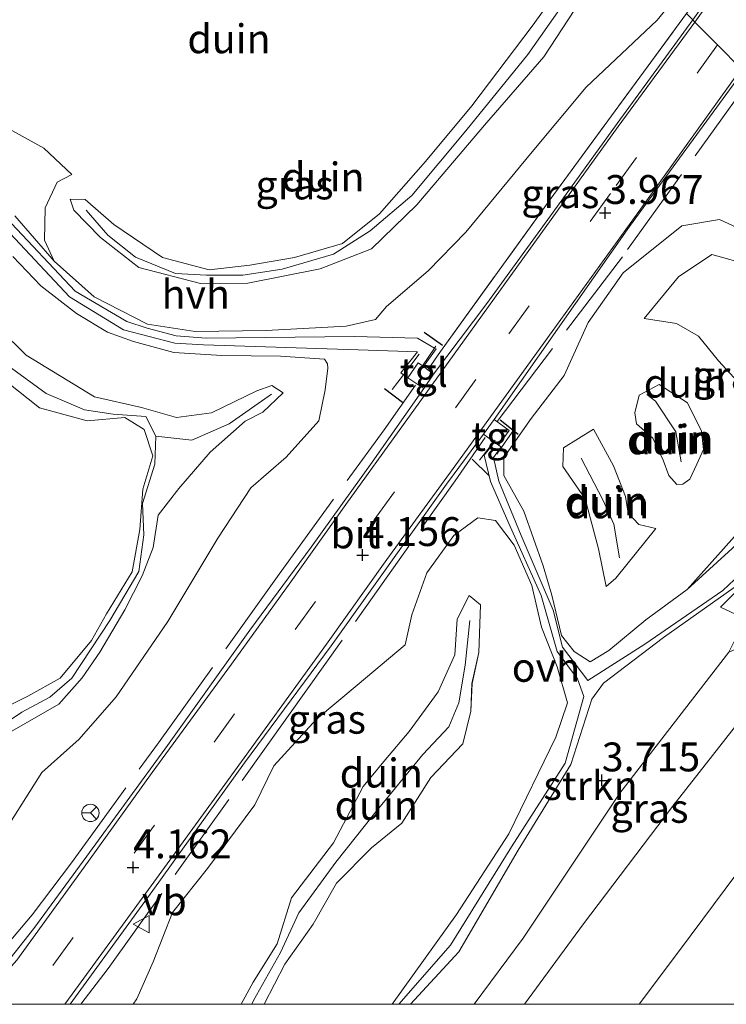
# Model space of a CAD drawing. Units: metres. Extents: x 36579 to 40010, y 406249 to 417500.
# Drawn here: x 38829 to 38890, y 406250 to 406335 of the extents above; entities that cross this region are included whole.
import ezdxf
from ezdxf.enums import TextEntityAlignment as Align

# ---------------------------------------------------------------- set-up
doc = ezdxf.new("R2010")
doc.units = ezdxf.units.M
doc.linetypes.add('IE-TERREINAFSCHEIDING', pattern=[10, 8, -2])
doc.linetypes.add('VW-3-9_STREEP', pattern=[12, 3, -9])
doc.layers.get('0').update_dxf_attribs({"lineweight": 25})
for name, color, linetype, lineweight in [('B-ME-GR-STRUIKEN-GV-B6', 93, 'Continuous', 18), ('B-ME-GW-KRUINLIJN-L-B1', 93, 'Continuous', 18), ('B-ME-GW-TEENLIJN-L-B1', 93, 'Continuous', 18), ('B-ME-IE-GRASLAND-GV-B6', 93, 'Continuous', 18), ('B-ME-IE-GRONDWERKLIJN-GROND_NIETINGERICHT-GV-B6', 253, 'Continuous', 18), ('B-ME-IE-HULPGEOMETRIE-L-B1', 53, 'Continuous', 18), ('B-ME-IE-TERREINAFSCHEIDING-RASTERHEKWERK-L-B1', 8, 'IE-TERREINAFSCHEIDING', 18), ('B-ME-OB-BEKLEDING-GV-B6', 253, 'Continuous', 18), ('B-ME-VH-VERH_SOORT-BITUMEN-GV-B6', 8, 'IE-TERREINAFSCHEIDING-NATUURLIJK-HOUTWAL', 18), ('B-ME-VH-VERH_SOORT-HALF_VERHARDING-GV-B6', 8, 'IE-TERREINAFSCHEIDING-NATUURLIJK-HOUTWAL', 18), ('B-ME-VH-VERH_SOORT-ONVERHARD-GV-B6', 8, 'Continuous', 18), ('B-ME-VH-VERH_SOORT-TEGELS-GV-B6', 8, 'Continuous', 18), ('B-ME-VW-MARKERING-39STREEP-015-L-B1', 255, 'VW-3-9_STREEP', 18), ('B-ME-VW-MARKERING-STREEP-015-L-B1', 7, 'Continuous', 18), ('B-ME-VW-MEUBILAIR_WEGMEUBILAIR-RONA-S-B1', 8, 'Continuous', 18), ('B-ME-VW-MEUBILAIR_WEGMEUBILAIR-VERKEERSBORD-S-B1', 8, 'Continuous', 18)]:
    doc.layers.add(name, color=color, linetype=linetype, lineweight=lineweight)
doc.layers.add('B-ME-GW-HOOGTEPUNT-S-B1', color=10, linetype='Continuous')
doc.layers.add('B-ME-IE-TERREINAFSCHEIDING-SCHRIKHEK-L-B1', color=10, linetype='Continuous')
doc.styles.add('NLCS-ISO', font='NLCS-ISO.TTF')
doc.linetypes.add('IE-TERREINAFSCHEIDING-NATUURLIJK-HOUTWAL', pattern='A,7,-1.5,[67,NLCS.SHX,S=0.75,R=45,X=0,Y=0],-1.5,7,-1.5,[70,NLCS.SHX,S=0.75,R=0,X=0,Y=0],-1.5', length=20)

# ---------------------------------------------------------------- blocks, each defined once
blk = doc.blocks.new('d42dn_FeatureWriter_4_63_FMEBLOCK2')
at = {"layer": 'B-ME-VW-MARKERING-STREEP-015-L-B1'}
blk.add_polyline3d([(190.319, 23.562, 4.191), (183.663, 14.5, 4.135), (176.453, 4.492, 4.069), (170.893, -3.237, 4.045), (165.091, -11.297, 4.066), (160.082, -18.234, 4.075), (155.312, -24.924, 4.123), (150.181, -32.055, 4.102), (143.334, -41.426, 4.153), (137.795, -49.106, 4.141), (131.615, -57.674, 4.114), (129.9, -59.556, 4.084), (128.836, -60.449, 4.09), (127.185, -61.51, 4.07)], dxfattribs=at)
blk = doc.blocks.new('d42dn_FeatureWriter_4_63_FMEBLOCK7')
at = {"layer": 'B-ME-IE-TERREINAFSCHEIDING-RASTERHEKWERK-L-B1'}
for points in [[(-59.434, 41.046, 4.357), (-54.465, 36.447, 4.336), (-60.499, 29.879, 4.258), (-64.14, 33.076, 4.228), (-66.766, 30.171, 4.246), (-66.861, 29.73, 4.195), (-60.048, 22.355, 4.201), (-53.714, 15.618, 4.228), (-47.646, 9.43, 4.255), (-43.123, 5.182, 4.246), (-36.713, -1.046, 4.21), (-32.125, -5.046, 4.081), (-25.074, -10.871, 3.994), (-17.948, -16.329, 4.039), (-9.597, -22.523, 4.084), (4.508, -33.023, 4.12), (11.931, -38.178, 4.186), (14.68, -39.764, 4.183), (17.589, -40.357, 4.117), (20.265, -41.046, 4.099)], [(20.345, -41.046, 4.099), (23.564, -40.264, 4.102), (26.683, -39.382, 4.093), (29.294, -37.983, 4.144), (31.497, -35.866, 4.129), (33.684, -33.296, 4.144), (37.075, -28.781, 4.108), (44.623, -18.393, 4.12), (55.066, -3.783, 4.09), (64.138, 8.704, 4.072), (66.861, 12.569, 4.069)]]:
    blk.add_polyline3d(points, dxfattribs=at)
blk = doc.blocks.new('d42dn_FeatureWriter_4_63_FMEBLOCK12')
at = {"layer": 'B-ME-GW-KRUINLIJN-L-B1'}
for points in [[(-10.355, -17.708, 6.926), (-9.311, -15.782, 7.009), (-7.247, -12.475, 6.913), (-6.001, -8.479, 6.838), (-2.372, -3.722, 6.853), (0.197, 1.152, 6.697), (2.144, 3.496, 6.55), (4.185, 5.911, 5.878), (6.685, 9.353, 5.794), (8.132, 12.554, 5.893), (8.346, 15.658, 5.74), (9.385, 17.708, 5.515), (10.355, 16.889, 5.413), (10.207, 12.747, 5.908), (9.625, 10.067, 5.797), (9.518, 7.691, 5.647), (8.845, 4.841, 6.1), (6.063, 1.935, 6.007)], [(6.063, 1.935, 6.007), (3.542, -2.03, 6.346), (0.91, -4.145, 6.58), (-2.099, -7.205, 6.799), (-4.13, -10.781, 6.928), (-6.571, -14.242, 6.928), (-8.356, -17.708, 6.823)]]:
    blk.add_polyline3d(points, dxfattribs=at)
blk = doc.blocks.new('hoogtepunt')
for p, q in [((-0.5, 0), (0.5, 0)), ((0, 0.5), (0, -0.5))]:
    blk.add_line(p, q)
blk = doc.blocks.new('verkeersbord')
for p, q in [((0, 0.75), (-0.75, -0.625)), ((0.75, -0.625), (0, 0.75)), ((-0.75, -0.625), (0.75, -0.625))]:
    blk.add_line(p, q)
blk = doc.blocks.new('wegwijzer')
for q in [(-0.53, -0.53), (0, 0.75), (0.53, -0.53)]:
    blk.add_line((0, 0), q)
blk.add_circle((0, 0), 0.75)

msp = doc.modelspace()

# ---------------------------------------------------------------- linework, layer by layer
at = {"layer": 'B-ME-GR-STRUIKEN-GV-B6'}
msp.add_polyline3d([(38868.0469, 406250, 3.4448), (38862.5321, 406250, 3.6264), (38866.712, 406254.556, 3.538), (38871.853, 406263.338, 3.616), (38876.413, 406270.759, 3.736), (38878.222, 406276.426, 3.727), (38879.226, 406277.807, 3.76), (38884.42, 406281.768, 3.705), (38892.222, 406287.291, 3.786), (38889.368, 406284.39, 3.748), (38891.511, 406283.373, 3.652), (38890.096, 406280.5, 3.427), (38880.651, 406268.292, 3.472), (38872.264, 406255.733, 3.433), (38868.0469, 406250, 3.4448)], dxfattribs=at)
at = {"layer": 'B-ME-GW-KRUINLIJN-L-B1'}
for points in [[(38848.829, 406374.087, 3.981), (38844.126, 406370.751, 3.856), (38841.408, 406370.155, 3.703), (38839.953, 406371.627, 3.616), (38836.382, 406370.8, 3.613), (38832.062, 406366.005, 3.556), (38828.28, 406360.676, 3.625), (38826.413, 406356.577, 3.583), (38825.589, 406352.31, 3.889), (38825.189, 406347.325, 3.805), (38824.527, 406342.405, 3.832), (38823.675, 406336.167, 3.799), (38823.154, 406331.339, 3.76), (38823.658, 406328.684, 3.862), (38826.416, 406326.54, 4.051), (38830.787, 406324.137, 4.255), (38833.195, 406321.866, 4.375)], [(38880.462, 406341.884, 6.501), (38874.059, 406332.051, 6.52), (38868.917, 406326.146, 6.565), (38863.078, 406319.252, 6.73), (38859.131, 406315.424, 6.706), (38854.696, 406313.692, 6.709), (38848.443, 406312.44, 6.556), (38844.329, 406312.427, 6.424), (38839.008, 406313.806, 6.076), (38835.682, 406316.395, 5.728), (38833.362, 406318.766, 4.939), (38833.065, 406319.728, 4.945), (38834.365, 406319.707, 5.071), (38836.847, 406317.526, 5.344), (38841.058, 406314.672, 5.941), (38845.076, 406313.611, 6.463), (38848.61, 406314.02, 6.538), (38852.464, 406314.69, 6.514), (38856.642, 406315.875, 6.649), (38859.827, 406318.47, 6.643), (38863.81, 406322.989, 6.613), (38867.821, 406327.822, 6.457), (38873.044, 406334.712, 6.433), (38879.166, 406343.203, 6.561)], [(38879.118, 406341.449, 6.598), (38872.686, 406332.255, 6.526), (38867.299, 406325.65, 6.634), (38862.631, 406320.059, 6.622), (38859.039, 406316.978, 6.802), (38855.864, 406314.974, 6.802), (38851.417, 406313.669, 6.709), (38848.001, 406313.149, 6.556), (38844.847, 406313.139, 6.43), (38842.172, 406313.289, 6.289), (38838.701, 406314.712, 6.019), (38836.304, 406316.625, 5.659), (38834.446, 406318.777, 5.248)], [(38882.747, 406309.402, 5.029), (38885.714, 406313.002, 5.002), (38888.607, 406314.927, 5.044), (38891.923, 406314.004, 4.927), (38894.369, 406313.881, 4.849), (38896.147, 406314.896, 4.924), (38898.355, 406317.37, 5.113), (38899.543, 406318.487, 5.089), (38901.457, 406319.786, 5.047)], [(38824.615, 406310.751, 5.533), (38829.238, 406306.224, 5.515), (38835.156, 406302.622, 5.686), (38839.217, 406301.682, 5.893), (38842.247, 406300.833, 5.821), (38845.299, 406301.227, 5.608), (38849.218, 406303.118, 5.662), (38850.5, 406303.594, 5.659), (38851.491, 406302.955, 5.68), (38849.748, 406301.28, 5.587), (38848.2, 406300.514, 5.512), (38845.182, 406297.824, 5.473), (38842.476, 406294.678, 5.854), (38840.67, 406292.355, 6.457), (38840.244, 406289.559, 6.724), (38839.289, 406287.102, 6.517), (38837.792, 406284.166, 6.463), (38835.608, 406280.503, 6.409), (38834.1, 406278.282, 5.806), (38832.071, 406275.981, 5.629), (38827.594, 406273.419, 6.283)], [(38824.596, 406274.278, 6.562), (38829.397, 406276.694, 6.22), (38832.202, 406278.243, 5.656), (38834.91, 406281.499, 5.905), (38836.206, 406283.82, 6.427), (38838.425, 406287.464, 6.442), (38839.078, 406291.131, 6.505), (38839.342, 406294.606, 6.577), (38840.197, 406297.492, 6.421), (38839.471, 406299.793, 6.316), (38837.8, 406300.816, 6.196), (38834.519, 406300.542, 6.04), (38830.408, 406301.653, 5.977), (38824.761, 406306.096, 5.791)], [(38822.381, 406270.973, 6.406), (38828.876, 406275.291, 6.301), (38831.289, 406276.597, 5.875), (38833.198, 406278.254, 5.74), (38836.496, 406283.25, 6.259), (38838.989, 406287.491, 6.514), (38839.425, 406290.666, 6.82), (38839.313, 406293.384, 6.736), (38840.383, 406296.775, 6.514), (38840.467, 406299.202, 6.07), (38839.604, 406300.918, 5.998), (38836.764, 406301.107, 6.367), (38834.301, 406301.494, 6.334), (38830.976, 406302.912, 6.064), (38827.653, 406305.322, 5.725)], [(38881.941, 406301.217, 6.484), (38882.305, 406302.762, 6.451), (38884.055, 406303.69, 6.34), (38886.494, 406302.087, 6.25), (38887.725, 406299.635, 6.454), (38887.895, 406298.063, 6.556), (38887.319, 406296.786, 6.553), (38886.691, 406295.492, 6.517), (38886.087, 406295.055, 6.499), (38885.57, 406295.011, 6.499), (38884.887, 406295.796, 6.499), (38884.402, 406297.116, 6.499), (38883.516, 406299.038, 6.523), (38882.078, 406300.263, 6.409), (38881.941, 406301.217, 6.484)], [(38850.492, 406302.85, 6.163), (38846.809, 406300.259, 5.587), (38843.596, 406298.85, 5.866), (38840.467, 406299.202, 6.07)], [(38885.942, 406296.971, 6.691), (38885.504, 406299.585, 6.625), (38883.741, 406302.242, 6.514), (38882.978, 406302.822, 6.415)], [(38883.774, 406291.195, 5.542), (38880.301, 406286.917, 5.47), (38879.46, 406286.171, 5.452), (38878.799, 406289.453, 5.341), (38877.645, 406293.782, 5.263), (38875.699, 406296.577, 5.185), (38875.766, 406298.205, 5.176), (38878.377, 406299.818, 5.176)], [(38877.291, 406297.288, 4.888), (38879.165, 406293.697, 4.963), (38880.129, 406291.581, 5.08), (38880.617, 406288.666, 5.062)], [(38912.26, 406288.6, -0.265), (38906.628, 406287.288, 0.757), (38902.643, 406285.673, 1.213), (38898.381, 406283.935, 2.326), (38893.307, 406281.876, 3.064), (38890.096, 406280.5, 3.427), (38880.651, 406268.292, 3.472), (38872.264, 406255.733, 3.433), (38868.0469, 406250, 3.4448)], [(38848.7911, 406250, 6.8656), (38848.933, 406250.332, 6.898), (38851.264, 406254.474, 6.829), (38852.845, 406257.929, 7.039), (38856.051, 406262.322, 7), (38859.525, 406266.678, 6.793), (38863.593, 406271.641, 6.391), (38865.832, 406274.03, 6.121), (38866.703, 406276.099, 5.686), (38867.242, 406279.357, 5.86), (38867.67, 406283.243, 5.605)]]:
    msp.add_polyline3d(points, dxfattribs=at)
at = {"layer": 'B-ME-GW-TEENLIJN-L-B1'}
for points in [[(38833.195, 406321.866, 4.375), (38831.94, 406321.196, 4.393), (38830.891, 406318.978, 4.246), (38830.818, 406316.185, 3.922), (38831.668, 406314.36, 3.496), (38835.132, 406311.267, 3.574), (38839.752, 406308.902, 3.508), (38843.865, 406308.276, 3.568), (38850.025, 406308.346, 3.628), (38856.964, 406308.717, 3.685), (38859.491, 406309.303, 3.742), (38860.435, 406310.441, 4.201), (38864.044, 406313.526, 4.18), (38867.324, 406316.876, 4.027), (38873.066, 406323.833, 3.94), (38877.72, 406329.439, 3.925), (38883.863, 406335.241, 3.925), (38885.293, 406336.965, 4.092)], [(38891.788, 406291.876, 3.766), (38886.471, 406285.937, 3.754), (38882.909, 406283.285, 3.856), (38879.679, 406280.648, 3.667), (38878.079, 406279.655, 3.622), (38876.687, 406280.542, 3.622), (38875.584, 406281.935, 3.58), (38874.753, 406285.442, 3.511), (38874.002, 406287.971, 3.775), (38872.336, 406292.722, 3.67), (38870.608, 406295.791, 3.628), (38870.611, 406297.344, 3.628), (38872.97, 406300.722, 3.946), (38875.829, 406304.463, 3.88), (38877.896, 406309.036, 4.024), (38880.942, 406313.338, 3.985), (38886.007, 406317.426, 4.006), (38889.283, 406317.963, 4.075), (38893.195, 406316.138, 4.183)], [(38827.844, 406265.693, 4.045), (38830.595, 406270.069, 4.192), (38833.839, 406272.966, 4.165), (38837.041, 406276.642, 4.099), (38841.501, 406283.15, 4.081), (38845.843, 406290.371, 3.871), (38848.704, 406294.724, 4.102), (38851.744, 406297.389, 4.18), (38854.584, 406300.544, 3.967), (38855.128, 406303.212, 3.889), (38855.371, 406305.104, 3.886), (38855.347, 406305.454, 3.886), (38855.077, 406305.885, 3.886), (38851.274, 406306.131, 3.796), (38846.176, 406306.176, 3.76), (38842.036, 406306.448, 3.76), (38838.536, 406307.413, 3.568), (38836.292, 406308.218, 3.505), (38833.591, 406309.837, 3.574), (38830.514, 406312.212, 3.679), (38828.088, 406314.776, 3.808)], [(38882.747, 406309.402, 5.029), (38885.563, 406308.975, 4.942), (38887.458, 406307.855, 4.996), (38889.191, 406305.724, 4.957), (38891.148, 406303.586, 5.059), (38891.928, 406301.862, 5.044), (38892.131, 406300.522, 5.071), (38892.388, 406297.79, 4.966)], [(38878.377, 406299.818, 5.176), (38880.096, 406296.62, 5.158), (38881.137, 406293.98, 5.227), (38881.362, 406292.54, 5.134), (38882.29, 406291.554, 5.206), (38883.774, 406291.195, 5.542)], [(38860.9421, 406250, 3.529), (38866.499, 406257.77, 3.529), (38871.039, 406264.75, 3.514), (38875.102, 406273.126, 3.643), (38876.112, 406276.095, 3.703), (38875.215, 406279.215, 3.649), (38873.856, 406282.661, 3.658), (38873.02, 406286.275, 3.556), (38871.483, 406289.769, 3.442), (38869.893, 406291.904, 3.355), (38868.337, 406292.12, 3.73), (38866.259, 406290.597, 3.883), (38863.932, 406287.359, 3.901), (38862.636, 406283.729, 3.913), (38862.072, 406281.136, 3.856), (38857.9, 406277.649, 3.964), (38854.377, 406274.694, 3.979), (38850.686, 406270.653, 3.97), (38849.053, 406267.275, 3.868), (38844.951, 406261.76, 3.946), (38841.908, 406257.946, 3.985), (38840.234, 406253.681, 3.874), (38838.823, 406250.48, 3.922), (38838.4977, 406250, 3.8701)], [(38882.3132, 406250, -0.5162), (38885.887, 406254.771, -0.46), (38892.63, 406263.804, -0.451), (38900.192, 406274.116, -0.451), (38903.997, 406279.397, -0.574), (38907.635, 406283.45, -0.622), (38912.26, 406288.6, -0.265)]]:
    msp.add_polyline3d(points, dxfattribs=at)
at = {"layer": 'B-ME-IE-GRASLAND-GV-B6'}
for points in [[(38913.806, 406373.893, 4.221), (38924.587, 406388.791, 4.185), (38935.313, 406403.251, 4.197), (38942.449, 406412.881, 4.263), (38944.013, 406415.439, 4.233), (38945.328, 406415.376, 4.077), (38943.396, 406412.697, 4.053), (38939.252, 406407.073, 4.002), (38934.464, 406400.641, 4.029), (38930.338, 406395.053, 4.014), (38926.332, 406389.568, 4.023), (38921.228, 406382.701, 3.987), (38915.533, 406374.747, 4.053), (38912.133, 406370.04, 4.068), (38906.191, 406361.935, 4.053), (38897.714, 406350.178, 4.077), (38893.954, 406345.206, 4.083), (38889.557, 406338.938, 4.116), (38886.973, 406335.255, 4.119), (38886.417, 406335.821, 4.065), (38895.778, 406348.966, 4.164), (38904.823, 406361.574, 4.239), (38913.806, 406373.893, 4.221)], [(38828.258, 406318.272, 3.589), (38831.668, 406314.36, 3.496), (38835.132, 406311.267, 3.574), (38839.752, 406308.902, 3.508), (38843.865, 406308.276, 3.568), (38850.025, 406308.346, 3.628), (38856.964, 406308.717, 3.685), (38859.491, 406309.303, 3.742), (38860.435, 406310.441, 4.201), (38864.044, 406313.526, 4.18), (38867.324, 406316.876, 4.027), (38873.066, 406323.833, 3.94), (38877.72, 406329.439, 3.925), (38883.863, 406335.241, 3.925), (38885.293, 406336.965, 4.092)], [(38886.417, 406335.821, 4.065), (38874.611, 406319.712, 4.081), (38865.1122, 406306.544, 4.1255), (38864.0191, 406304.9521, 4.0696), (38863.6353, 406305.2343, 4.1008), (38864.7297, 406306.7651, 4.1238), (38864.6113, 406306.8335, 4.1233), (38863.119, 406307.696, 4.154), (38857.6772, 406307.8394, 4.099), (38844.832, 406307.69, 3.945), (38842.2342, 406307.9047, 3.8778), (38839.7189, 406308.5577, 3.8165)], [(38865.1122, 406306.544, 4.1255), (38874.611, 406319.712, 4.081), (38886.417, 406335.821, 4.065), (38886.973, 406335.255, 4.119), (38880.409, 406326.28, 3.991), (38874.87, 406318.597, 4.012), (38869.126, 406310.69, 3.997), (38864.524, 406304.581, 4.045), (38864.0191, 406304.9521, 4.0696), (38865.1122, 406306.544, 4.1255)], [(38869.753, 406300.6525, 4.0078), (38872.137, 406304.019, 4.06), (38881.479, 406317.353, 4.063), (38891.322, 406330.828, 4.158)], [(38826.981, 406317.671, 3.879), (38832.998, 406311.275, 3.755), (38837.658, 406308.413, 3.762), (38842.124, 406307.2711, 3.8434), (38844.59, 406307.107, 3.961), (38857.9788, 406306.6678, 4.0853), (38863.124, 406306.499, 4.133), (38861.6837, 406304.6843, 4.149), (38861.9066, 406304.527, 4.1492), (38862.286, 406304.259, 4.082), (38863.664, 406303.328, 4.054), (38859.215, 406296.95, 4.072), (38853.932, 406289.591, 4.048), (38848.621, 406282.398, 4.078), (38841.483, 406272.427, 4.123), (38834.502, 406262.829, 4.06), (38829.908, 406256.579, 4.045), (38826.996, 406252.873, 4.03)], [(38839.7189, 406308.5577, 3.8165), (38837.955, 406309.144, 3.775), (38833.477, 406311.75, 3.775), (38827.515, 406318.108, 3.879)], [(38893.195, 406316.138, 4.183), (38889.283, 406317.963, 4.075), (38886.007, 406317.426, 4.006), (38880.942, 406313.338, 3.985), (38877.896, 406309.036, 4.024), (38875.829, 406304.463, 3.88), (38872.97, 406300.722, 3.946), (38870.611, 406297.344, 3.628), (38870.608, 406295.791, 3.628), (38872.336, 406292.722, 3.67), (38874.002, 406287.971, 3.775), (38874.753, 406285.442, 3.511), (38875.584, 406281.935, 3.58), (38876.687, 406280.542, 3.622), (38878.079, 406279.655, 3.622), (38879.679, 406280.648, 3.667), (38882.909, 406283.285, 3.856), (38886.471, 406285.937, 3.754), (38890.374, 406289.481, 3.745)], [(38827.844, 406265.693, 4.045), (38830.595, 406270.069, 4.192), (38833.839, 406272.966, 4.165), (38837.041, 406276.642, 4.099), (38841.501, 406283.15, 4.081), (38845.843, 406290.371, 3.871), (38848.704, 406294.724, 4.102), (38851.744, 406297.389, 4.18), (38854.584, 406300.544, 3.967), (38855.128, 406303.212, 3.889), (38855.371, 406305.104, 3.886), (38855.347, 406305.454, 3.886), (38855.077, 406305.885, 3.886), (38851.274, 406306.131, 3.796), (38846.176, 406306.176, 3.76), (38842.036, 406306.448, 3.76), (38838.536, 406307.413, 3.568), (38836.292, 406308.218, 3.505), (38833.591, 406309.837, 3.574), (38830.514, 406312.212, 3.679), (38828.088, 406314.776, 3.808)], [(38908.139, 406313.748, 3.792), (38909.54, 406312.325, 3.792), (38902.361, 406302.863, 3.679), (38895.623, 406294.576, 3.76), (38890.374, 406289.481, 3.745), (38886.471, 406285.937, 3.754), (38891.788, 406291.876, 3.766), (38894.25, 406295.09, 3.769), (38898.495, 406301.327, 3.85), (38900.694, 406306.569, 3.805), (38903.166, 406310.414, 3.802), (38908.139, 406313.748, 3.792)], [(38909.696, 406306.274, 3.58), (38901.816, 406295.238, 3.541), (38895.637, 406288.287, 3.427), (38891.511, 406283.373, 3.652), (38889.368, 406284.39, 3.748), (38892.222, 406287.291, 3.786), (38894.764, 406290.219, 3.706), (38901.02, 406297.649, 3.628), (38904.934, 406302.574, 3.631), (38910.99, 406310.852, 3.735), (38912.102, 406309.722, 3.594), (38909.696, 406306.274, 3.58)], [(38892.026, 406288.157, 3.764), (38889.569, 406285.844, 3.752), (38882.809, 406281.201, 3.785), (38877.862, 406278.04, 3.731), (38875.6842, 406280.9211, 3.6859), (38874.861, 406284.133, 3.657), (38872.116, 406290.595, 3.748), (38870.17, 406295.292, 3.993), (38869.7143, 406297.3435, 4.0301), (38870.375, 406298.2922, 4.011), (38870.1492, 406298.423, 4.038), (38871.049, 406299.696, 4.04), (38869.753, 406300.6525, 4.0078)], [(38860.9421, 406250, 3.529), (38866.499, 406257.77, 3.529), (38871.039, 406264.75, 3.514), (38875.102, 406273.126, 3.643), (38876.112, 406276.095, 3.703), (38875.215, 406279.215, 3.649), (38873.856, 406282.661, 3.658), (38873.02, 406286.275, 3.556), (38871.483, 406289.769, 3.442), (38869.893, 406291.904, 3.355), (38868.337, 406292.12, 3.73), (38866.259, 406290.597, 3.883), (38863.932, 406287.359, 3.901), (38862.636, 406283.729, 3.913), (38862.072, 406281.136, 3.856), (38857.9, 406277.649, 3.964), (38854.377, 406274.694, 3.979), (38850.686, 406270.653, 3.97), (38849.053, 406267.275, 3.868), (38844.951, 406261.76, 3.946), (38841.908, 406257.946, 3.985), (38840.234, 406253.681, 3.874), (38838.823, 406250.48, 3.922), (38838.4977, 406250, 3.8701), (38833.0456, 406250, 3.988), (38840.217, 406259.862, 3.988), (38848.156, 406270.9, 4), (38855.641, 406281.045, 4.006), (38865.651, 406295.038, 4.021), (38868.843, 406299.372, 4.013), (38869.736, 406298.7232, 4.0301), (38869.7912, 406298.6831, 4.0311), (38868.9113, 406297.5558, 4.02), (38869.46, 406295.264, 3.973), (38871.032, 406291.651, 3.753), (38873.8198, 406285.4025, 3.645), (38875.21, 406280.5581, 3.6727), (38876.978, 406278.187, 3.688), (38877.526, 406276.657, 3.71), (38875.917, 406270.876, 3.736), (38871.277, 406263.643, 3.675), (38865.97, 406255.128, 3.59), (38861.4994, 406250, 3.7108), (38860.9421, 406250, 3.529)], [(38872.38, 406250, 2.1479), (38868.0469, 406250, 3.4448), (38872.264, 406255.733, 3.433), (38880.651, 406268.292, 3.472), (38890.096, 406280.5, 3.427), (38893.307, 406281.876, 3.064), (38898.381, 406283.935, 2.326), (38894.453, 406278.895, 2.047), (38885.217, 406267.137, 2.065), (38877.513, 406256.977, 2.083), (38872.38, 406250, 2.1479)]]:
    msp.add_polyline3d(points, dxfattribs=at)
at = {"layer": 'B-ME-IE-GRONDWERKLIJN-GROND_NIETINGERICHT-GV-B6'}
for points in [[(38879.166, 406343.203, 6.561), (38873.044, 406334.712, 6.433), (38867.821, 406327.822, 6.457), (38863.81, 406322.989, 6.613), (38859.827, 406318.47, 6.643), (38856.642, 406315.875, 6.649), (38852.464, 406314.69, 6.514), (38848.61, 406314.02, 6.538), (38845.076, 406313.611, 6.463), (38841.058, 406314.672, 5.941), (38836.847, 406317.526, 5.344), (38834.365, 406319.707, 5.071), (38833.065, 406319.728, 4.945), (38833.362, 406318.766, 4.939), (38835.682, 406316.395, 5.728), (38839.008, 406313.806, 6.076), (38844.329, 406312.427, 6.424), (38848.443, 406312.44, 6.556), (38854.696, 406313.692, 6.709), (38859.131, 406315.424, 6.706), (38863.078, 406319.252, 6.73), (38868.917, 406326.146, 6.565), (38874.059, 406332.051, 6.52), (38880.462, 406341.884, 6.501)], [(38880.462, 406341.884, 6.501), (38874.059, 406332.051, 6.52), (38868.917, 406326.146, 6.565), (38863.078, 406319.252, 6.73), (38859.131, 406315.424, 6.706), (38854.696, 406313.692, 6.709), (38848.443, 406312.44, 6.556), (38844.329, 406312.427, 6.424), (38839.008, 406313.806, 6.076), (38835.682, 406316.395, 5.728), (38833.362, 406318.766, 4.939), (38833.065, 406319.728, 4.945), (38834.365, 406319.707, 5.071), (38836.847, 406317.526, 5.344), (38841.058, 406314.672, 5.941), (38845.076, 406313.611, 6.463), (38848.61, 406314.02, 6.538), (38852.464, 406314.69, 6.514), (38856.642, 406315.875, 6.649), (38859.827, 406318.47, 6.643), (38863.81, 406322.989, 6.613), (38867.821, 406327.822, 6.457), (38873.044, 406334.712, 6.433), (38879.166, 406343.203, 6.561)], [(38885.293, 406336.965, 4.092), (38883.863, 406335.241, 3.925), (38877.72, 406329.439, 3.925), (38873.066, 406323.833, 3.94), (38867.324, 406316.876, 4.027), (38864.044, 406313.526, 4.18), (38860.435, 406310.441, 4.201), (38859.491, 406309.303, 3.742), (38856.964, 406308.717, 3.685), (38850.025, 406308.346, 3.628), (38843.865, 406308.276, 3.568), (38839.752, 406308.902, 3.508), (38835.132, 406311.267, 3.574), (38831.668, 406314.36, 3.496)], [(38826.416, 406326.54, 4.051), (38830.787, 406324.137, 4.255), (38833.195, 406321.866, 4.375), (38831.94, 406321.196, 4.393), (38830.891, 406318.978, 4.246), (38830.818, 406316.185, 3.922), (38831.668, 406314.36, 3.496), (38828.258, 406318.272, 3.589)], [(38831.668, 406314.36, 3.496), (38830.818, 406316.185, 3.922), (38830.891, 406318.978, 4.246), (38831.94, 406321.196, 4.393), (38833.195, 406321.866, 4.375), (38830.787, 406324.137, 4.255), (38826.416, 406326.54, 4.051)], [(38902.853, 406317.998, 5.062), (38900.082, 406315.879, 5.077), (38898.073, 406313.878, 4.927), (38895.726, 406310.846, 4.792), (38895.349, 406306.908, 5.026), (38894.842, 406303.87, 4.915), (38893.784, 406301.496, 4.864), (38892.388, 406297.79, 4.966), (38892.131, 406300.522, 5.071), (38891.928, 406301.862, 5.044), (38891.148, 406303.586, 5.059), (38889.191, 406305.724, 4.957), (38887.458, 406307.855, 4.996), (38885.563, 406308.975, 4.942), (38882.747, 406309.402, 5.029), (38885.714, 406313.002, 5.002), (38888.607, 406314.927, 5.044), (38891.923, 406314.004, 4.927), (38894.369, 406313.881, 4.849), (38896.147, 406314.896, 4.924), (38898.355, 406317.37, 5.113), (38899.543, 406318.487, 5.089), (38901.457, 406319.786, 5.047), (38902.853, 406317.998, 5.062)], [(38898.355, 406317.37, 5.113), (38896.147, 406314.896, 4.924), (38894.369, 406313.881, 4.849), (38891.923, 406314.004, 4.927), (38888.607, 406314.927, 5.044), (38885.714, 406313.002, 5.002), (38882.747, 406309.402, 5.029), (38885.563, 406308.975, 4.942), (38887.458, 406307.855, 4.996), (38889.191, 406305.724, 4.957), (38891.148, 406303.586, 5.059), (38891.928, 406301.862, 5.044), (38892.131, 406300.522, 5.071), (38892.388, 406297.79, 4.966), (38893.784, 406301.496, 4.864), (38894.842, 406303.87, 4.915), (38895.349, 406306.908, 5.026), (38895.726, 406310.846, 4.792), (38898.073, 406313.878, 4.927), (38900.082, 406315.879, 5.077), (38902.853, 406317.998, 5.062), (38901.457, 406319.786, 5.047), (38899.543, 406318.487, 5.089), (38898.355, 406317.37, 5.113)], [(38891.788, 406291.876, 3.766), (38886.471, 406285.937, 3.754), (38882.909, 406283.285, 3.856), (38879.679, 406280.648, 3.667), (38878.079, 406279.655, 3.622), (38876.687, 406280.542, 3.622), (38875.584, 406281.935, 3.58), (38874.753, 406285.442, 3.511), (38874.002, 406287.971, 3.775), (38872.336, 406292.722, 3.67), (38870.608, 406295.791, 3.628), (38870.611, 406297.344, 3.628), (38872.97, 406300.722, 3.946), (38875.829, 406304.463, 3.88), (38877.896, 406309.036, 4.024), (38880.942, 406313.338, 3.985), (38886.007, 406317.426, 4.006), (38889.283, 406317.963, 4.075), (38893.195, 406316.138, 4.183)], [(38828.088, 406314.776, 3.808), (38830.514, 406312.212, 3.679), (38833.591, 406309.837, 3.574), (38836.292, 406308.218, 3.505), (38838.536, 406307.413, 3.568), (38842.036, 406306.448, 3.76), (38846.176, 406306.176, 3.76), (38851.274, 406306.131, 3.796), (38855.077, 406305.885, 3.886), (38855.347, 406305.454, 3.886), (38855.371, 406305.104, 3.886), (38855.128, 406303.212, 3.889), (38854.584, 406300.544, 3.967), (38851.744, 406297.389, 4.18), (38848.704, 406294.724, 4.102), (38845.843, 406290.371, 3.871), (38841.501, 406283.15, 4.081), (38837.041, 406276.642, 4.099), (38833.839, 406272.966, 4.165), (38830.595, 406270.069, 4.192), (38827.844, 406265.693, 4.045)], [(38824.615, 406310.751, 5.533), (38829.238, 406306.224, 5.515), (38835.156, 406302.622, 5.686), (38839.217, 406301.682, 5.893), (38842.247, 406300.833, 5.821), (38845.299, 406301.227, 5.608), (38849.218, 406303.118, 5.662), (38850.5, 406303.594, 5.659), (38851.491, 406302.955, 5.68), (38849.748, 406301.28, 5.587), (38848.2, 406300.514, 5.512), (38845.182, 406297.824, 5.473), (38842.476, 406294.678, 5.854), (38840.67, 406292.355, 6.457), (38840.244, 406289.559, 6.724), (38839.289, 406287.102, 6.517), (38837.792, 406284.166, 6.463), (38835.608, 406280.503, 6.409), (38834.1, 406278.282, 5.806), (38832.071, 406275.981, 5.629), (38827.594, 406273.419, 6.283)], [(38827.594, 406273.419, 6.283), (38832.071, 406275.981, 5.629), (38834.1, 406278.282, 5.806), (38835.608, 406280.503, 6.409), (38837.792, 406284.166, 6.463), (38839.289, 406287.102, 6.517), (38840.244, 406289.559, 6.724), (38840.67, 406292.355, 6.457), (38842.476, 406294.678, 5.854), (38845.182, 406297.824, 5.473), (38848.2, 406300.514, 5.512), (38849.748, 406301.28, 5.587), (38851.491, 406302.955, 5.68), (38850.5, 406303.594, 5.659), (38849.218, 406303.118, 5.662), (38845.299, 406301.227, 5.608), (38842.247, 406300.833, 5.821), (38839.217, 406301.682, 5.893), (38835.156, 406302.622, 5.686), (38829.238, 406306.224, 5.515), (38824.615, 406310.751, 5.533)], [(38824.596, 406274.278, 6.562), (38829.397, 406276.694, 6.22), (38832.202, 406278.243, 5.656), (38834.91, 406281.499, 5.905), (38836.206, 406283.82, 6.427), (38838.425, 406287.464, 6.442), (38839.078, 406291.131, 6.505), (38839.342, 406294.606, 6.577), (38840.197, 406297.492, 6.421), (38839.471, 406299.793, 6.316), (38837.8, 406300.816, 6.196), (38834.519, 406300.542, 6.04), (38830.408, 406301.653, 5.977), (38824.761, 406306.096, 5.791)], [(38824.761, 406306.096, 5.791), (38830.408, 406301.653, 5.977), (38834.519, 406300.542, 6.04), (38837.8, 406300.816, 6.196), (38839.471, 406299.793, 6.316), (38840.197, 406297.492, 6.421), (38839.342, 406294.606, 6.577), (38839.078, 406291.131, 6.505), (38838.425, 406287.464, 6.442), (38836.206, 406283.82, 6.427), (38834.91, 406281.499, 5.905), (38832.202, 406278.243, 5.656), (38829.397, 406276.694, 6.22), (38824.596, 406274.278, 6.562)], [(38886.494, 406302.087, 6.25), (38884.055, 406303.69, 6.34), (38882.305, 406302.762, 6.451), (38881.941, 406301.217, 6.484), (38882.078, 406300.263, 6.409), (38883.516, 406299.038, 6.523), (38884.402, 406297.116, 6.499), (38884.887, 406295.796, 6.499), (38885.57, 406295.011, 6.499), (38886.087, 406295.055, 6.499), (38886.691, 406295.492, 6.517), (38887.319, 406296.786, 6.553), (38887.895, 406298.063, 6.556), (38887.725, 406299.635, 6.454), (38886.494, 406302.087, 6.25)], [(38881.941, 406301.217, 6.484), (38882.305, 406302.762, 6.451), (38884.055, 406303.69, 6.34), (38886.494, 406302.087, 6.25), (38887.725, 406299.635, 6.454), (38887.895, 406298.063, 6.556), (38887.319, 406296.786, 6.553), (38886.691, 406295.492, 6.517), (38886.087, 406295.055, 6.499), (38885.57, 406295.011, 6.499), (38884.887, 406295.796, 6.499), (38884.402, 406297.116, 6.499), (38883.516, 406299.038, 6.523), (38882.078, 406300.263, 6.409), (38881.941, 406301.217, 6.484)], [(38880.096, 406296.62, 5.158), (38878.377, 406299.818, 5.176), (38875.766, 406298.205, 5.176), (38875.699, 406296.577, 5.185), (38877.645, 406293.782, 5.263), (38878.799, 406289.453, 5.341), (38879.46, 406286.171, 5.452), (38880.301, 406286.917, 5.47), (38883.774, 406291.195, 5.542), (38882.29, 406291.554, 5.206), (38881.362, 406292.54, 5.134), (38881.137, 406293.98, 5.227), (38880.096, 406296.62, 5.158)], [(38878.377, 406299.818, 5.176), (38880.096, 406296.62, 5.158), (38881.137, 406293.98, 5.227), (38881.362, 406292.54, 5.134), (38882.29, 406291.554, 5.206), (38883.774, 406291.195, 5.542), (38880.301, 406286.917, 5.47), (38879.46, 406286.171, 5.452), (38878.799, 406289.453, 5.341), (38877.645, 406293.782, 5.263), (38875.699, 406296.577, 5.185), (38875.766, 406298.205, 5.176), (38878.377, 406299.818, 5.176)], [(38847.8646, 406250, 6.9264), (38838.4977, 406250, 3.8701), (38838.823, 406250.48, 3.922), (38840.234, 406253.681, 3.874), (38841.908, 406257.946, 3.985), (38844.951, 406261.76, 3.946), (38849.053, 406267.275, 3.868), (38850.686, 406270.653, 3.97), (38854.377, 406274.694, 3.979), (38857.9, 406277.649, 3.964), (38862.072, 406281.136, 3.856), (38862.636, 406283.729, 3.913), (38863.932, 406287.359, 3.901), (38866.259, 406290.597, 3.883), (38868.337, 406292.12, 3.73), (38869.893, 406291.904, 3.355), (38871.483, 406289.769, 3.442), (38873.02, 406286.275, 3.556), (38873.856, 406282.661, 3.658), (38875.215, 406279.215, 3.649), (38876.112, 406276.095, 3.703), (38875.102, 406273.126, 3.643), (38871.039, 406264.75, 3.514), (38866.499, 406257.77, 3.529), (38860.9421, 406250, 3.529), (38849.8633, 406250, 6.8235), (38851.649, 406253.466, 6.928), (38854.09, 406256.927, 6.928), (38856.121, 406260.503, 6.799), (38859.13, 406263.563, 6.58), (38861.762, 406265.678, 6.346), (38864.283, 406269.643, 6.007), (38867.065, 406272.549, 6.1), (38867.738, 406275.399, 5.647), (38867.845, 406277.775, 5.797), (38868.427, 406280.455, 5.908), (38868.575, 406284.597, 5.413), (38867.605, 406285.416, 5.515), (38866.566, 406283.366, 5.74), (38866.352, 406280.262, 5.893), (38864.905, 406277.061, 5.794), (38862.405, 406273.619, 5.878), (38860.364, 406271.204, 6.55), (38858.417, 406268.86, 6.697), (38855.848, 406263.986, 6.853), (38852.219, 406259.229, 6.838), (38850.973, 406255.233, 6.913), (38848.909, 406251.926, 7.009), (38847.8646, 406250, 6.9264)], [(38849.8633, 406250, 6.8235), (38847.8646, 406250, 6.9264), (38848.909, 406251.926, 7.009), (38850.973, 406255.233, 6.913), (38852.219, 406259.229, 6.838), (38855.848, 406263.986, 6.853), (38858.417, 406268.86, 6.697), (38860.364, 406271.204, 6.55), (38862.405, 406273.619, 5.878), (38864.905, 406277.061, 5.794), (38866.352, 406280.262, 5.893), (38866.566, 406283.366, 5.74), (38867.605, 406285.416, 5.515), (38868.575, 406284.597, 5.413), (38868.427, 406280.455, 5.908), (38867.845, 406277.775, 5.797), (38867.738, 406275.399, 5.647), (38867.065, 406272.549, 6.1), (38864.283, 406269.643, 6.007), (38861.762, 406265.678, 6.346), (38859.13, 406263.563, 6.58), (38856.121, 406260.503, 6.799), (38854.09, 406256.927, 6.928), (38851.649, 406253.466, 6.928), (38849.8633, 406250, 6.8235)]]:
    msp.add_polyline3d(points, dxfattribs=at)
at = {"layer": 'B-ME-IE-HULPGEOMETRIE-L-B1'}
msp.add_polyline3d([(38935.905, 406285.438, -1.001), (38923.399, 406298.247, -1.001), (38920.791, 406300.896, -0.377), (38917.373, 406304.368, 1.524), (38916.326, 406305.431, 1.668), (38913.921, 406307.874, 2.823), (38912.102, 406309.722, 3.594), (38910.99, 406310.852, 3.735), (38909.54, 406312.325, 3.792), (38908.139, 406313.748, 3.792), (38894.636, 406327.462, 4.29), (38891.322, 406330.828, 4.158), (38891.147, 406331.006, 4.167), (38889.106, 406333.083, 4.152), (38887.152, 406335.072, 4.191), (38886.973, 406335.255, 4.119), (38886.417, 406335.821, 4.065)], dxfattribs=at)
at = {"layer": 'B-ME-IE-TERREINAFSCHEIDING-RASTERHEKWERK-L-B1'}
msp.add_line((38870.001, 406297.642, 4.028), (38871.322, 406299.554, 4.11), dxfattribs=at)
for points in [[(38923.68, 406374.107, 4.123), (38916.2563, 406364.1049, 4.146), (38916.1163, 406363.9175, 4.1605), (38907.1719, 406351.956, 4.1778), (38898.9681, 406340.4228, 4.2073), (38891.9663, 406330.1736, 4.2364), (38891.83, 406329.974, 4.237), (38880.872, 406314.742, 4.192), (38870.0278, 406300.4794, 4.0145)], [(38864.0191, 406304.9521, 4.0696), (38865.1122, 406306.544, 4.1255), (38874.611, 406319.712, 4.081), (38886.417, 406335.821, 4.065)], [(38863.45, 406305.136, 4.104), (38863.5567, 406305.292, 4.1058), (38864.6113, 406306.8335, 4.1233), (38864.715, 406306.985, 4.125)], [(38863.279, 406306.302, 4.123), (38861.9066, 406304.527, 4.1492), (38860.92, 406303.251, 4.168)], [(38833.9705, 406250, 4.1715), (38836.335, 406253.091, 4.174), (38851.968, 406275.006, 4.225), (38866.3979, 406295.3345, 4.234), (38868.9976, 406299.0817, 4.219)], [(38869.842, 406298.859, 4.013), (38869.736, 406298.7232, 4.0301), (38868.483, 406297.119, 4.012)]]:
    msp.add_polyline3d(points, dxfattribs=at)
at = {"layer": 'B-ME-IE-TERREINAFSCHEIDING-SCHRIKHEK-L-B1'}
for p, q in [((38865.29, 406307.05, 4.101), (38863.714, 406308.191, 4.183)), ((38860.275, 406303.346, 4.19), (38861.82, 406302.162, 4.062)), ((38870.28, 406300.62, 4), (38871.853, 406299.379, 4.122)), ((38869.291, 406295.805, 3.985), (38867.849, 406297.219, 3.978))]:
    msp.add_line(p, q, dxfattribs=at)
at = {"layer": 'B-ME-OB-BEKLEDING-GV-B6'}
for points in [[(38894.3308, 406250, -0.8576), (38882.3132, 406250, -0.5162), (38885.887, 406254.771, -0.46), (38892.63, 406263.804, -0.451), (38900.192, 406274.116, -0.451), (38903.997, 406279.397, -0.574), (38907.635, 406283.45, -0.622), (38912.26, 406288.6, -0.265), (38913.825, 406292.408, -0.223), (38917.95, 406297.534, -0.211), (38920.791, 406300.896, -0.377), (38923.399, 406298.247, -1.001), (38924.02, 406293.82, -0.994), (38923.185, 406289.455, -1.003), (38918.122, 406282.722, -0.856), (38910.952, 406272.729, -0.868), (38901.505, 406259.748, -0.835), (38895.243, 406251.152, -0.856), (38894.3308, 406250, -0.8576)], [(38882.3132, 406250, -0.5162), (38872.38, 406250, 2.1479), (38877.513, 406256.977, 2.083), (38885.217, 406267.137, 2.065), (38894.453, 406278.895, 2.047), (38898.381, 406283.935, 2.326), (38902.643, 406285.673, 1.213), (38906.628, 406287.288, 0.757), (38912.26, 406288.6, -0.265), (38907.635, 406283.45, -0.622), (38903.997, 406279.397, -0.574), (38900.192, 406274.116, -0.451), (38892.63, 406263.804, -0.451), (38885.887, 406254.771, -0.46), (38882.3132, 406250, -0.5162)]]:
    msp.add_polyline3d(points, dxfattribs=at)
at = {"layer": 'B-ME-VH-VERH_SOORT-BITUMEN-GV-B6'}
for points in [[(38897.415, 406339.395, 4.17), (38891.322, 406330.828, 4.158), (38891.147, 406331.006, 4.167), (38889.106, 406333.083, 4.152), (38887.152, 406335.072, 4.191), (38886.973, 406335.255, 4.119), (38889.557, 406338.938, 4.116)], [(38826.996, 406252.873, 4.03), (38829.908, 406256.579, 4.045), (38834.502, 406262.829, 4.06), (38841.483, 406272.427, 4.123), (38848.621, 406282.398, 4.078), (38853.932, 406289.591, 4.048), (38859.215, 406296.95, 4.072), (38863.664, 406303.328, 4.054), (38864.524, 406304.581, 4.045), (38869.126, 406310.69, 3.997), (38874.87, 406318.597, 4.012), (38880.409, 406326.28, 3.991), (38886.973, 406335.255, 4.119), (38887.152, 406335.072, 4.191), (38889.106, 406333.083, 4.152), (38891.147, 406331.006, 4.167)], [(38891.322, 406330.828, 4.158), (38881.479, 406317.353, 4.063), (38872.137, 406304.019, 4.06), (38869.753, 406300.6525, 4.0078), (38868.843, 406299.372, 4.013), (38865.651, 406295.038, 4.021), (38855.641, 406281.045, 4.006), (38848.156, 406270.9, 4), (38840.217, 406259.862, 3.988), (38833.0456, 406250, 3.988)], [(38833.0456, 406250, 3.988), (38822.6909, 406250, 4.0615)]]:
    msp.add_polyline3d(points, dxfattribs=at)
at = {"layer": 'B-ME-VH-VERH_SOORT-HALF_VERHARDING-GV-B6'}
for points in [[(38839.7189, 406308.5577, 3.8165), (38842.2342, 406307.9047, 3.8778), (38844.832, 406307.69, 3.945), (38857.6772, 406307.8394, 4.099), (38863.119, 406307.696, 4.154), (38864.6113, 406306.8335, 4.1233), (38864.7297, 406306.7651, 4.1238), (38863.6353, 406305.2343, 4.1008), (38863.5567, 406305.292, 4.1058), (38863.188, 406305.563, 4.11), (38862.286, 406304.259, 4.082), (38861.9066, 406304.527, 4.1492), (38861.6837, 406304.6843, 4.149), (38863.124, 406306.499, 4.133), (38857.9788, 406306.6678, 4.0853), (38844.59, 406307.107, 3.961), (38842.124, 406307.2711, 3.8434), (38837.658, 406308.413, 3.762), (38832.998, 406311.275, 3.755), (38826.981, 406317.671, 3.879)], [(38827.515, 406318.108, 3.879), (38833.477, 406311.75, 3.775), (38837.955, 406309.144, 3.775), (38839.7189, 406308.5577, 3.8165)]]:
    msp.add_polyline3d(points, dxfattribs=at)
at = {"layer": 'B-ME-VH-VERH_SOORT-ONVERHARD-GV-B6'}
for points in [[(38861.4994, 406250, 3.7108), (38865.97, 406255.128, 3.59), (38871.277, 406263.643, 3.675), (38875.917, 406270.876, 3.736), (38877.526, 406276.657, 3.71), (38876.978, 406278.187, 3.688), (38875.21, 406280.5581, 3.6727), (38873.8198, 406285.4025, 3.645), (38871.032, 406291.651, 3.753), (38869.46, 406295.264, 3.973), (38868.9113, 406297.5558, 4.02), (38869.7912, 406298.6831, 4.0311), (38870.1492, 406298.423, 4.038), (38870.375, 406298.2922, 4.011), (38869.7143, 406297.3435, 4.0301), (38870.17, 406295.292, 3.993), (38872.116, 406290.595, 3.748), (38874.861, 406284.133, 3.657), (38875.6842, 406280.9211, 3.6859), (38877.862, 406278.04, 3.731), (38882.809, 406281.201, 3.785), (38889.569, 406285.844, 3.752), (38892.026, 406288.157, 3.764)], [(38892.222, 406287.291, 3.786), (38884.42, 406281.768, 3.705), (38879.226, 406277.807, 3.76), (38878.222, 406276.426, 3.727), (38876.413, 406270.759, 3.736), (38871.853, 406263.338, 3.616), (38866.712, 406254.556, 3.538), (38862.5321, 406250, 3.6264), (38861.4994, 406250, 3.7108)]]:
    msp.add_polyline3d(points, dxfattribs=at)
at = {"layer": 'B-ME-VH-VERH_SOORT-TEGELS-GV-B6'}
for points in [[(38864.524, 406304.581, 4.045), (38863.664, 406303.328, 4.054), (38862.286, 406304.259, 4.082), (38863.188, 406305.563, 4.11), (38863.5567, 406305.292, 4.1058), (38863.6353, 406305.2343, 4.1008), (38864.0191, 406304.9521, 4.0696), (38864.524, 406304.581, 4.045)], [(38869.736, 406298.7232, 4.0301), (38868.843, 406299.372, 4.013), (38869.753, 406300.6525, 4.0078), (38871.049, 406299.696, 4.04), (38870.1492, 406298.423, 4.038), (38869.7912, 406298.6831, 4.0311), (38869.736, 406298.7232, 4.0301)]]:
    msp.add_polyline3d(points, dxfattribs=at)
at = {"layer": 'B-ME-VW-MARKERING-39STREEP-015-L-B1'}
for points in [[(38966.4835, 406438.448, 4.17), (38957.614, 406426.64, 4.155), (38950.168, 406416.724, 4.179), (38941.992, 406405.73, 4.176), (38934.84, 406396.093, 4.158), (38928.862, 406387.966, 4.146), (38921.519, 406377.898, 4.158), (38914.661, 406368.427, 4.161), (38908.979, 406360.626, 4.17), (38901.828, 406350.687, 4.167), (38895.587, 406342.059, 4.149), (38889.106, 406333.083, 4.152)], [(38889.106, 406333.083, 4.152), (38879.832, 406320.226, 4.117), (38868.171, 406304.102, 4.12), (38854.285, 406284.89, 4.129), (38840.345, 406265.512, 4.111), (38829.1071, 406250, 4.0899)]]:
    msp.add_polyline3d(points, dxfattribs=at)
at = {"layer": 'B-ME-VW-MARKERING-STREEP-015-L-B1'}
for points in [[(38887.152, 406335.072, 4.191), (38891.536, 406341.217, 4.185)], [(38832.5801, 406250, 4.0459), (38833.235, 406250.883, 4.045), (38839.839, 406259.935, 4.045), (38846.681, 406269.359, 3.997), (38855.24, 406281.203, 4.075), (38860.485, 406288.53, 4.048), (38866.455, 406296.72, 4.036), (38874.782, 406308.278, 3.991), (38882.298, 406318.662, 3.988), (38891.147, 406331.006, 4.167)]]:
    msp.add_polyline3d(points, dxfattribs=at)

# ---------------------------------------------------------------- block references
at = {"layer": 'B-ME-GW-HOOGTEPUNT-S-B1', "rotation": 90}
for p in [(38879.371, 406318.532, 3.967), (38879.371, 406318.532, 3.967), (38858.378, 406288.908, 4.156), (38858.378, 406288.908, 4.156), (38879.082, 406269.394, 3.715), (38879.082, 406269.394, 3.715), (38838.503, 406261.861, 4.162), (38838.503, 406261.861, 4.162)]:
    msp.add_blockref('hoogtepunt', p, dxfattribs=at)
at = {"layer": 'B-ME-GW-KRUINLIJN-L-B1'}
msp.add_blockref('d42dn_FeatureWriter_4_63_FMEBLOCK12', (38858.2198, 406267.708), dxfattribs=at)
at = {"layer": 'B-ME-IE-TERREINAFSCHEIDING-RASTERHEKWERK-L-B1'}
msp.add_blockref('d42dn_FeatureWriter_4_63_FMEBLOCK7', (38796.0878, 406291.0465), dxfattribs=at)
at = {"layer": 'B-ME-VW-MARKERING-STREEP-015-L-B1'}
msp.add_blockref('d42dn_FeatureWriter_4_63_FMEBLOCK2', (38696.8335, 406311.51), dxfattribs=at)
at = {"layer": 'B-ME-VW-MEUBILAIR_WEGMEUBILAIR-RONA-S-B1', "rotation": 90}
msp.add_blockref('wegwijzer', (38834.809, 406266.576, 4.147), dxfattribs=at)
at = {"layer": 'B-ME-VW-MEUBILAIR_WEGMEUBILAIR-VERKEERSBORD-S-B1', "rotation": 90}
msp.add_blockref('verkeersbord', (38839.263, 406256.927, 4.168), dxfattribs=at)

# ---------------------------------------------------------------- texts
at = {"layer": 'B-ME-GR-STRUIKEN-GV-B6', "ltscale": 0.2, "style": 'NLCS-ISO'}
msp.add_text('strkn', height=2.5, dxfattribs=at).set_placement((38878.1056, 406268.9489), align=Align.MIDDLE_CENTER)
at = {"layer": 'B-ME-GW-HOOGTEPUNT-S-B1', "ltscale": 0.2, "style": 'NLCS-ISO'}
for s, p in [('3.967', (38879.371, 406318.532, 3.967)), ('3.967', (38879.371, 406318.532, 3.967)), ('4.156', (38858.378, 406288.908, 4.156)), ('4.156', (38858.378, 406288.908, 4.156)), ('3.715', (38879.082, 406269.394, 3.715)), ('3.715', (38879.082, 406269.394, 3.715)), ('4.162', (38838.503, 406261.861, 4.162)), ('4.162', (38838.503, 406261.861, 4.162))]:
    msp.add_text(s, height=2.5, dxfattribs=at).set_placement(p, align=Align.BOTTOM_LEFT)
at = {"layer": 'B-ME-IE-GRASLAND-GV-B6', "ltscale": 0.2, "style": 'NLCS-ISO'}
for p in [(38852.485, 406320.9586), (38875.496, 406320.201), (38890.3521, 406304.434), (38855.2858, 406274.686), (38883.2139, 406266.9675)]:
    msp.add_text('gras', height=2.5, dxfattribs=at).set_placement(p, align=Align.MIDDLE_CENTER)
at = {"layer": 'B-ME-IE-GRONDWERKLIJN-GROND_NIETINGERICHT-GV-B6', "ltscale": 0.2, "style": 'NLCS-ISO'}
for p in [(38846.8049, 406333.6179), (38854.937, 406321.6477), (38886.3143, 406303.7886), (38884.8604, 406298.8819), (38885.1639, 406298.9399), (38879.4679, 406293.5869), (38879.6002, 406293.3409), (38859.9932, 406270.0278), (38859.5536, 406267.2287)]:
    msp.add_text('duin', height=2.5, dxfattribs=at).set_placement(p, align=Align.MIDDLE_CENTER)
at = {"layer": 'B-ME-VH-VERH_SOORT-BITUMEN-GV-B6', "ltscale": 0.2, "style": 'NLCS-ISO'}
msp.add_text('bit', height=2.5, dxfattribs=at).set_placement((38857.7469, 406290.739), align=Align.MIDDLE_CENTER)
at = {"layer": 'B-ME-VH-VERH_SOORT-HALF_VERHARDING-GV-B6', "ltscale": 0.2, "style": 'NLCS-ISO'}
msp.add_text('hvh', height=2.5, dxfattribs=at).set_placement((38843.9249, 406311.504), align=Align.MIDDLE_CENTER)
at = {"layer": 'B-ME-VH-VERH_SOORT-ONVERHARD-GV-B6', "ltscale": 0.2, "style": 'NLCS-ISO'}
msp.add_text('ovh', height=2.5, dxfattribs=at).set_placement((38874.2446, 406279.181), align=Align.MIDDLE_CENTER)
at = {"layer": 'B-ME-VH-VERH_SOORT-TEGELS-GV-B6', "ltscale": 0.2, "style": 'NLCS-ISO'}
for p in [(38863.6746, 406304.7238), (38869.8653, 406299.1819)]:
    msp.add_text('tgl', height=2.5, dxfattribs=at).set_placement(p, align=Align.MIDDLE_CENTER)
at = {"layer": 'B-ME-VW-MEUBILAIR_WEGMEUBILAIR-VERKEERSBORD-S-B1', "ltscale": 0.2, "style": 'NLCS-ISO'}
msp.add_text('vb', height=2.5, dxfattribs=at).set_placement((38839.263, 406256.927, 4.168), align=Align.BOTTOM_LEFT)

doc.saveas('drawing.dxf')
